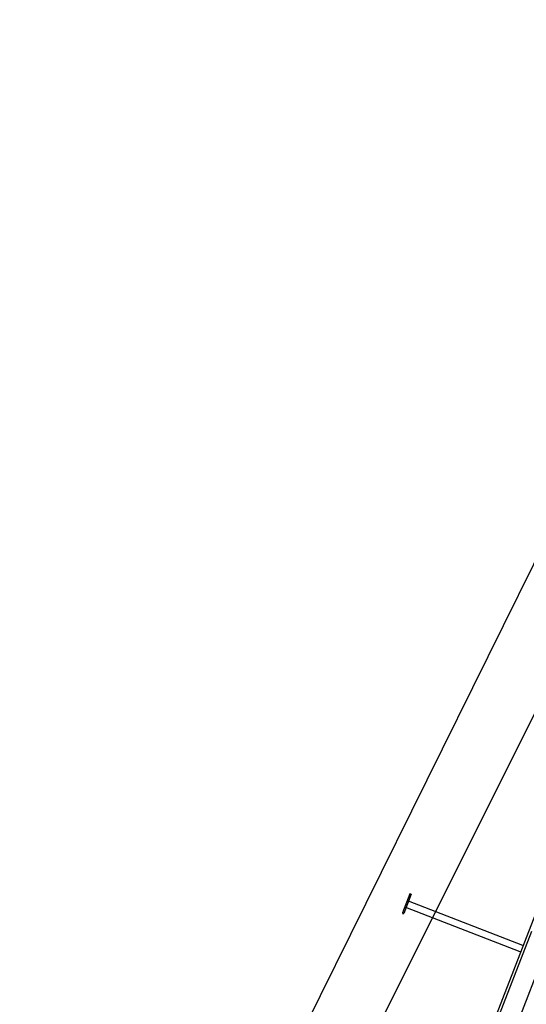
# Model space of a CAD drawing. Extents: x 4 to 424, y -16 to 281.
# Drawn here: x 95 to 101, y 249 to 261 of the extents above; entities that cross this region are included whole.
import ezdxf

# ---------------------------------------------------------------- set-up
doc = ezdxf.new("R2010")
doc.units = 0
doc.header["$LTSCALE"] = 20
doc.linetypes.add('CENTER', pattern=[2, 1.25, -0.25, 0.25, -0.25])
doc.linetypes.add('PHANTOM', pattern=[2.5, 1.25, -0.25, 0.25, -0.25, 0.25, -0.25])
doc.layers.add('MAIN0', color=7, linetype='CONTINUOUS')

msp = doc.modelspace()

# ---------------------------------------------------------------- linework, layer by layer
at = {"layer": 'MAIN0', "color": 3, "linetype": 'CENTER'}
msp.add_line((106.115, 264.824), (74.725, 201.323), dxfattribs=at)
at = {"layer": 'MAIN0', "color": 3, "linetype": 'PHANTOM'}
msp.add_line((106.862, 264.455), (78.87, 208.443), dxfattribs=at)
at = {"layer": 'MAIN0', "color": 3, "linetype": 'Continuous'}
for p, q in [((99.627, 250.776), (99.541, 250.554)), ((99.641, 250.77), (99.555, 250.549)), ((99.641, 250.77), (99.627, 250.776)), ((100.905, 250.102), (99.581, 250.616)), ((100.934, 250.178), (99.61, 250.691)), ((98.62, 244.199), (101.084, 250.549)), ((99.542, 250.55), (99.541, 250.553)), ((99.55, 250.546), (99.543, 250.549)), ((99.551, 250.546), (99.554, 250.548)), ((101.035, 250.34), (98.271, 243.218)), ((100.59, 248.547), (101.201, 250.123))]:
    msp.add_line(p, q, dxfattribs=at)
for centre, start, end in [((99.543, 250.553), 158.7882, 203.7882), ((99.544, 250.55), 203.7882, 248.7882), ((99.55, 250.548), 248.7882, 293.7882), ((99.553, 250.549), 293.7882, 338.7882)]:
    msp.add_arc(centre, 0.00167, start, end, dxfattribs=at)

doc.saveas('drawing.dxf')
